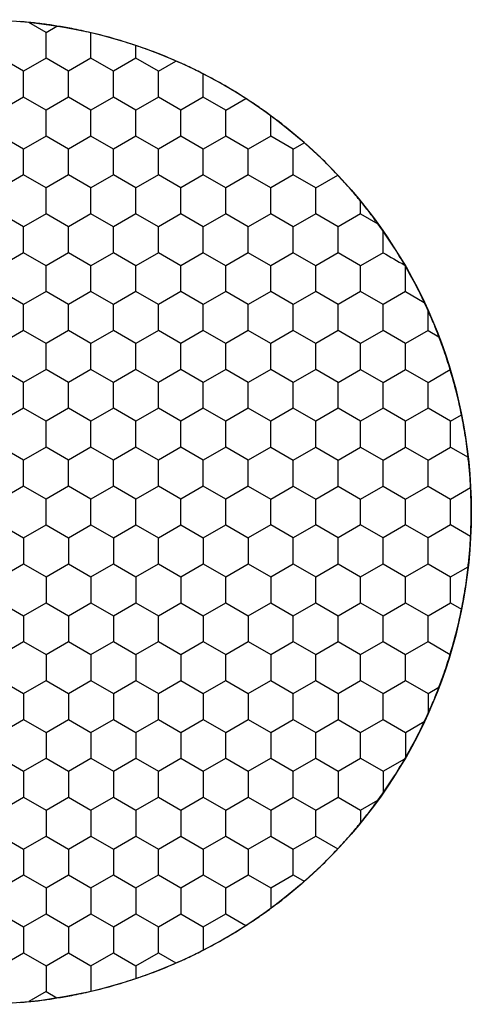
# Model space of a CAD drawing. Units: millimetres. Extents: x 1469 to 2839, y 982 to 1958.
# Drawn here: x 1738 to 1747, y 1347 to 1365 of the extents above; entities that cross this region are included whole.
import ezdxf

# ---------------------------------------------------------------- set-up
doc = ezdxf.new("R2010")
doc.units = ezdxf.units.MM
doc.header["$LTSCALE"] = 0.25

msp = doc.modelspace()

# ---------------------------------------------------------------- linework, layer by layer
at = {"color": 7, "linetype": 'Continuous'}
for p, q in [((1738.981, 1364.956), (1738.657, 1365.144)), ((1738.981, 1364.956), (1739.185, 1365.074)), ((1738.981, 1364.465), (1738.981, 1364.956)), ((1739.831, 1364.465), (1739.831, 1364.947)), ((1740.681, 1364.465), (1740.681, 1364.705)), ((1738.556, 1364.22), (1738.131, 1364.465)), ((1738.981, 1364.465), (1738.556, 1364.22)), ((1739.406, 1364.22), (1738.981, 1364.465)), ((1739.831, 1364.465), (1739.406, 1364.22)), ((1740.256, 1364.22), (1739.831, 1364.465)), ((1740.681, 1364.465), (1740.256, 1364.22)), ((1741.106, 1364.22), (1740.681, 1364.465)), ((1741.106, 1364.22), (1741.438, 1364.412)), ((1738.556, 1363.729), (1738.556, 1364.22)), ((1739.406, 1363.729), (1739.406, 1364.22)), ((1740.256, 1363.729), (1740.256, 1364.22)), ((1741.106, 1363.729), (1741.106, 1364.22)), ((1741.956, 1363.729), (1741.956, 1364.166)), ((1738.556, 1363.729), (1738.131, 1363.484)), ((1738.981, 1363.484), (1738.556, 1363.729)), ((1739.406, 1363.729), (1738.981, 1363.484)), ((1739.831, 1363.484), (1739.406, 1363.729)), ((1740.256, 1363.729), (1739.831, 1363.484)), ((1740.681, 1363.484), (1740.256, 1363.729)), ((1741.106, 1363.729), (1740.681, 1363.484)), ((1741.531, 1363.484), (1741.106, 1363.729)), ((1741.956, 1363.729), (1741.531, 1363.484)), ((1742.381, 1363.484), (1741.956, 1363.729)), ((1742.381, 1363.484), (1742.759, 1363.702)), ((1738.981, 1362.993), (1738.981, 1363.484)), ((1739.831, 1362.993), (1739.831, 1363.484)), ((1740.681, 1362.993), (1740.681, 1363.484)), ((1741.531, 1362.993), (1741.531, 1363.484)), ((1742.381, 1362.993), (1742.381, 1363.484)), ((1743.231, 1362.993), (1743.231, 1363.377)), ((1738.556, 1362.748), (1738.131, 1362.993)), ((1738.981, 1362.993), (1738.556, 1362.748)), ((1739.406, 1362.748), (1738.981, 1362.993)), ((1739.831, 1362.993), (1739.406, 1362.748)), ((1740.256, 1362.748), (1739.831, 1362.993)), ((1740.681, 1362.993), (1740.256, 1362.748)), ((1741.106, 1362.748), (1740.681, 1362.993)), ((1741.531, 1362.993), (1741.106, 1362.748)), ((1741.956, 1362.748), (1741.531, 1362.993)), ((1742.381, 1362.993), (1741.956, 1362.748)), ((1742.806, 1362.748), (1742.381, 1362.993)), ((1743.231, 1362.993), (1742.806, 1362.748)), ((1743.656, 1362.748), (1743.231, 1362.993)), ((1738.556, 1362.257), (1738.556, 1362.748)), ((1739.406, 1362.257), (1739.406, 1362.748)), ((1740.256, 1362.257), (1740.256, 1362.748)), ((1741.106, 1362.257), (1741.106, 1362.748)), ((1741.956, 1362.257), (1741.956, 1362.748)), ((1742.806, 1362.257), (1742.806, 1362.748)), ((1743.656, 1362.748), (1743.863, 1362.867)), ((1743.656, 1362.257), (1743.656, 1362.748)), ((1738.556, 1362.257), (1738.131, 1362.012)), ((1738.981, 1362.012), (1738.556, 1362.257)), ((1739.406, 1362.257), (1738.981, 1362.012)), ((1739.831, 1362.012), (1739.406, 1362.257)), ((1740.256, 1362.257), (1739.831, 1362.012)), ((1740.681, 1362.012), (1740.256, 1362.257)), ((1741.106, 1362.257), (1740.681, 1362.012)), ((1741.531, 1362.012), (1741.106, 1362.257)), ((1741.956, 1362.257), (1741.531, 1362.012)), ((1742.381, 1362.012), (1741.956, 1362.257)), ((1742.806, 1362.257), (1742.381, 1362.012)), ((1743.231, 1362.012), (1742.806, 1362.257)), ((1743.656, 1362.257), (1743.231, 1362.012)), ((1744.081, 1362.012), (1743.656, 1362.257)), ((1744.081, 1362.012), (1744.498, 1362.252)), ((1738.981, 1361.521), (1738.981, 1362.012)), ((1739.831, 1361.521), (1739.831, 1362.012)), ((1740.681, 1361.521), (1740.681, 1362.012)), ((1741.531, 1361.521), (1741.531, 1362.012)), ((1742.381, 1361.521), (1742.381, 1362.012)), ((1743.231, 1361.521), (1743.231, 1362.012)), ((1744.081, 1361.521), (1744.081, 1362.012)), ((1744.931, 1361.521), (1744.931, 1361.757)), ((1738.556, 1361.276), (1738.131, 1361.521)), ((1738.981, 1361.521), (1738.556, 1361.276)), ((1739.406, 1361.276), (1738.981, 1361.521)), ((1739.831, 1361.521), (1739.406, 1361.276)), ((1740.256, 1361.276), (1739.831, 1361.521)), ((1740.681, 1361.521), (1740.256, 1361.276)), ((1741.106, 1361.276), (1740.681, 1361.521)), ((1741.531, 1361.521), (1741.106, 1361.276)), ((1741.956, 1361.276), (1741.531, 1361.521)), ((1742.381, 1361.521), (1741.956, 1361.276)), ((1742.806, 1361.276), (1742.381, 1361.521)), ((1743.231, 1361.521), (1742.806, 1361.276)), ((1743.656, 1361.276), (1743.231, 1361.521)), ((1744.081, 1361.521), (1743.656, 1361.276)), ((1744.506, 1361.276), (1744.081, 1361.521)), ((1744.931, 1361.521), (1744.506, 1361.276)), ((1744.931, 1361.521), (1745.256, 1361.334)), ((1738.556, 1360.785), (1738.556, 1361.276)), ((1739.406, 1360.785), (1739.406, 1361.276)), ((1740.256, 1360.785), (1740.256, 1361.276)), ((1741.106, 1360.785), (1741.106, 1361.276)), ((1741.956, 1360.785), (1741.956, 1361.276)), ((1742.806, 1360.785), (1742.806, 1361.276)), ((1743.656, 1360.785), (1743.656, 1361.276)), ((1744.506, 1360.785), (1744.506, 1361.276)), ((1745.356, 1360.785), (1745.356, 1361.192)), ((1738.556, 1360.785), (1738.131, 1360.539)), ((1738.981, 1360.539), (1738.556, 1360.785)), ((1739.406, 1360.785), (1738.981, 1360.539)), ((1739.831, 1360.539), (1739.406, 1360.785)), ((1740.256, 1360.785), (1739.831, 1360.539)), ((1740.681, 1360.539), (1740.256, 1360.785)), ((1741.106, 1360.785), (1740.681, 1360.539)), ((1741.531, 1360.539), (1741.106, 1360.785)), ((1741.956, 1360.785), (1741.531, 1360.539)), ((1742.381, 1360.539), (1741.956, 1360.785)), ((1742.806, 1360.785), (1742.381, 1360.539)), ((1743.231, 1360.539), (1742.806, 1360.785)), ((1743.656, 1360.785), (1743.231, 1360.539)), ((1744.081, 1360.539), (1743.656, 1360.785)), ((1744.506, 1360.785), (1744.081, 1360.539)), ((1744.931, 1360.539), (1744.506, 1360.785)), ((1745.356, 1360.785), (1744.931, 1360.539)), ((1738.981, 1360.049), (1738.981, 1360.539)), ((1739.831, 1360.049), (1739.831, 1360.539)), ((1740.681, 1360.049), (1740.681, 1360.539)), ((1741.531, 1360.049), (1741.531, 1360.539)), ((1742.381, 1360.049), (1742.381, 1360.539)), ((1743.231, 1360.049), (1743.231, 1360.539)), ((1744.081, 1360.049), (1744.081, 1360.539)), ((1744.931, 1360.049), (1744.931, 1360.539)), ((1745.781, 1360.049), (1745.781, 1360.521)), ((1738.556, 1359.803), (1738.131, 1360.049)), ((1738.981, 1360.049), (1738.556, 1359.803)), ((1739.406, 1359.803), (1738.981, 1360.049)), ((1739.831, 1360.049), (1739.406, 1359.803)), ((1740.256, 1359.803), (1739.831, 1360.049)), ((1740.681, 1360.049), (1740.256, 1359.803)), ((1741.106, 1359.803), (1740.681, 1360.049)), ((1741.531, 1360.049), (1741.106, 1359.803)), ((1741.956, 1359.803), (1741.531, 1360.049)), ((1742.381, 1360.049), (1741.956, 1359.803)), ((1742.806, 1359.803), (1742.381, 1360.049)), ((1743.231, 1360.049), (1742.806, 1359.803)), ((1743.656, 1359.803), (1743.231, 1360.049)), ((1744.081, 1360.049), (1743.656, 1359.803)), ((1744.506, 1359.803), (1744.081, 1360.049)), ((1744.931, 1360.049), (1744.506, 1359.803)), ((1745.356, 1359.803), (1744.931, 1360.049)), ((1745.781, 1360.049), (1745.356, 1359.803)), ((1745.781, 1360.049), (1746.134, 1359.845)), ((1738.556, 1359.313), (1738.556, 1359.803)), ((1739.406, 1359.313), (1739.406, 1359.803)), ((1740.256, 1359.313), (1740.256, 1359.803)), ((1741.106, 1359.313), (1741.106, 1359.803)), ((1741.956, 1359.313), (1741.956, 1359.803)), ((1742.806, 1359.313), (1742.806, 1359.803)), ((1743.656, 1359.313), (1743.656, 1359.803)), ((1744.506, 1359.313), (1744.506, 1359.803)), ((1745.356, 1359.313), (1745.356, 1359.803)), ((1746.206, 1359.313), (1746.206, 1359.687)), ((1738.556, 1359.313), (1738.131, 1359.067)), ((1738.981, 1359.067), (1738.556, 1359.313)), ((1739.406, 1359.313), (1738.981, 1359.067)), ((1739.831, 1359.067), (1739.406, 1359.313)), ((1740.256, 1359.313), (1739.831, 1359.067)), ((1740.681, 1359.067), (1740.256, 1359.313)), ((1741.106, 1359.313), (1740.681, 1359.067)), ((1741.531, 1359.067), (1741.106, 1359.313)), ((1741.956, 1359.313), (1741.531, 1359.067)), ((1742.381, 1359.067), (1741.956, 1359.313)), ((1742.806, 1359.313), (1742.381, 1359.067)), ((1743.231, 1359.067), (1742.806, 1359.313)), ((1743.656, 1359.313), (1743.231, 1359.067)), ((1744.081, 1359.067), (1743.656, 1359.313)), ((1744.506, 1359.313), (1744.081, 1359.067)), ((1744.931, 1359.067), (1744.506, 1359.313)), ((1745.356, 1359.313), (1744.931, 1359.067)), ((1745.781, 1359.067), (1745.356, 1359.313)), ((1746.206, 1359.313), (1745.781, 1359.067)), ((1746.206, 1359.313), (1746.41, 1359.195)), ((1738.981, 1358.576), (1738.981, 1359.067)), ((1739.831, 1358.576), (1739.831, 1359.067)), ((1740.681, 1358.576), (1740.681, 1359.067)), ((1741.531, 1358.576), (1741.531, 1359.067)), ((1742.381, 1358.576), (1742.381, 1359.067)), ((1743.231, 1358.576), (1743.231, 1359.067)), ((1744.081, 1358.576), (1744.081, 1359.067)), ((1744.931, 1358.576), (1744.931, 1359.067)), ((1745.781, 1358.576), (1745.781, 1359.067)), ((1738.556, 1358.331), (1738.131, 1358.576)), ((1738.981, 1358.576), (1738.556, 1358.331)), ((1739.406, 1358.331), (1738.981, 1358.576)), ((1739.831, 1358.576), (1739.406, 1358.331)), ((1740.256, 1358.331), (1739.831, 1358.576)), ((1740.681, 1358.576), (1740.256, 1358.331)), ((1741.106, 1358.331), (1740.681, 1358.576)), ((1741.531, 1358.576), (1741.106, 1358.331)), ((1741.956, 1358.331), (1741.531, 1358.576)), ((1742.381, 1358.576), (1741.956, 1358.331)), ((1742.806, 1358.331), (1742.381, 1358.576)), ((1743.231, 1358.576), (1742.806, 1358.331)), ((1743.656, 1358.331), (1743.231, 1358.576)), ((1744.081, 1358.576), (1743.656, 1358.331)), ((1744.506, 1358.331), (1744.081, 1358.576)), ((1744.506, 1358.331), (1744.931, 1358.576)), ((1744.931, 1358.576), (1745.356, 1358.331)), ((1745.356, 1358.331), (1745.781, 1358.576)), ((1745.781, 1358.576), (1746.206, 1358.331)), ((1746.206, 1358.331), (1746.623, 1358.572)), ((1738.556, 1357.84), (1738.556, 1358.331)), ((1739.406, 1357.84), (1739.406, 1358.331)), ((1740.256, 1357.84), (1740.256, 1358.331)), ((1741.106, 1357.84), (1741.106, 1358.331)), ((1741.956, 1357.84), (1741.956, 1358.331)), ((1742.806, 1357.84), (1742.806, 1358.331)), ((1743.656, 1357.84), (1743.656, 1358.331)), ((1744.506, 1357.84), (1744.506, 1358.331)), ((1745.356, 1357.84), (1745.356, 1358.331)), ((1746.206, 1357.84), (1746.206, 1358.331)), ((1738.556, 1357.84), (1738.131, 1357.595)), ((1738.981, 1357.595), (1738.556, 1357.84)), ((1739.406, 1357.84), (1738.981, 1357.595)), ((1739.831, 1357.595), (1739.406, 1357.84)), ((1740.256, 1357.84), (1739.831, 1357.595)), ((1740.681, 1357.595), (1740.256, 1357.84)), ((1741.106, 1357.84), (1740.681, 1357.595)), ((1741.531, 1357.595), (1741.106, 1357.84)), ((1741.956, 1357.84), (1741.531, 1357.595)), ((1742.381, 1357.595), (1741.956, 1357.84)), ((1742.806, 1357.84), (1742.381, 1357.595)), ((1743.231, 1357.595), (1742.806, 1357.84)), ((1743.656, 1357.84), (1743.231, 1357.595)), ((1744.081, 1357.595), (1743.656, 1357.84)), ((1744.506, 1357.84), (1744.081, 1357.595)), ((1744.931, 1357.595), (1744.506, 1357.84)), ((1745.356, 1357.84), (1744.931, 1357.595)), ((1745.781, 1357.595), (1745.356, 1357.84)), ((1746.206, 1357.84), (1745.781, 1357.595)), ((1746.631, 1357.595), (1746.206, 1357.84)), ((1746.631, 1357.595), (1746.838, 1357.714)), ((1738.981, 1357.104), (1738.981, 1357.595)), ((1739.831, 1357.104), (1739.831, 1357.595)), ((1740.681, 1357.104), (1740.681, 1357.595)), ((1741.531, 1357.104), (1741.531, 1357.595)), ((1742.381, 1357.104), (1742.381, 1357.595)), ((1743.231, 1357.104), (1743.231, 1357.595)), ((1744.081, 1357.104), (1744.081, 1357.595)), ((1744.931, 1357.104), (1744.931, 1357.595)), ((1745.781, 1357.104), (1745.781, 1357.595)), ((1746.631, 1357.104), (1746.631, 1357.595)), ((1738.556, 1356.859), (1738.131, 1357.104)), ((1738.981, 1357.104), (1738.556, 1356.859)), ((1739.406, 1356.859), (1738.981, 1357.104)), ((1739.831, 1357.104), (1739.406, 1356.859)), ((1740.256, 1356.859), (1739.831, 1357.104)), ((1740.681, 1357.104), (1740.256, 1356.859)), ((1741.106, 1356.859), (1740.681, 1357.104)), ((1741.531, 1357.104), (1741.106, 1356.859)), ((1741.956, 1356.859), (1741.531, 1357.104)), ((1742.381, 1357.104), (1741.956, 1356.859)), ((1742.806, 1356.859), (1742.381, 1357.104)), ((1743.231, 1357.104), (1742.806, 1356.859)), ((1743.231, 1357.104), (1743.656, 1356.859)), ((1743.656, 1356.859), (1744.081, 1357.104)), ((1744.081, 1357.104), (1744.506, 1356.859)), ((1744.506, 1356.859), (1744.931, 1357.104)), ((1744.931, 1357.104), (1745.356, 1356.859)), ((1745.356, 1356.859), (1745.781, 1357.104)), ((1745.781, 1357.104), (1746.206, 1356.859)), ((1746.206, 1356.859), (1746.631, 1357.104)), ((1746.631, 1357.104), (1746.963, 1356.913)), ((1738.556, 1356.368), (1738.556, 1356.859)), ((1739.406, 1356.368), (1739.406, 1356.859)), ((1740.256, 1356.368), (1740.256, 1356.859)), ((1741.106, 1356.368), (1741.106, 1356.859)), ((1741.956, 1356.368), (1741.956, 1356.859)), ((1742.806, 1356.368), (1742.806, 1356.859)), ((1743.656, 1356.368), (1743.656, 1356.859)), ((1744.506, 1356.368), (1744.506, 1356.859)), ((1745.356, 1356.368), (1745.356, 1356.859)), ((1746.206, 1356.368), (1746.206, 1356.859)), ((1738.556, 1356.368), (1738.131, 1356.123)), ((1738.981, 1356.123), (1738.556, 1356.368)), ((1739.406, 1356.368), (1738.981, 1356.123)), ((1739.831, 1356.123), (1739.406, 1356.368)), ((1740.256, 1356.368), (1739.831, 1356.123)), ((1740.681, 1356.123), (1740.256, 1356.368)), ((1741.106, 1356.368), (1740.681, 1356.123)), ((1741.531, 1356.123), (1741.106, 1356.368)), ((1741.956, 1356.368), (1741.531, 1356.123)), ((1742.381, 1356.123), (1741.956, 1356.368)), ((1742.806, 1356.368), (1742.381, 1356.123)), ((1742.806, 1356.368), (1743.231, 1356.123)), ((1743.231, 1356.123), (1743.656, 1356.368)), ((1743.656, 1356.368), (1744.081, 1356.123)), ((1744.081, 1356.123), (1744.506, 1356.368)), ((1744.506, 1356.368), (1744.931, 1356.123)), ((1744.931, 1356.123), (1745.356, 1356.368)), ((1745.356, 1356.368), (1745.781, 1356.123)), ((1745.781, 1356.123), (1746.206, 1356.368)), ((1746.206, 1356.368), (1746.631, 1356.123)), ((1746.631, 1356.123), (1747.009, 1356.341)), ((1738.981, 1355.632), (1738.981, 1356.123)), ((1739.831, 1355.632), (1739.831, 1356.123)), ((1740.681, 1355.632), (1740.681, 1356.123)), ((1741.531, 1355.632), (1741.531, 1356.123)), ((1742.381, 1355.632), (1742.381, 1356.123)), ((1743.231, 1355.632), (1743.231, 1356.123)), ((1744.081, 1355.632), (1744.081, 1356.123)), ((1744.931, 1355.632), (1744.931, 1356.123)), ((1745.781, 1355.632), (1745.781, 1356.123)), ((1746.631, 1355.632), (1746.631, 1356.123)), ((1738.131, 1355.632), (1738.556, 1355.387)), ((1738.556, 1355.387), (1738.981, 1355.632)), ((1738.981, 1355.632), (1739.406, 1355.387)), ((1739.406, 1355.387), (1739.831, 1355.632)), ((1739.831, 1355.632), (1740.256, 1355.387)), ((1740.256, 1355.387), (1740.681, 1355.632)), ((1740.681, 1355.632), (1741.106, 1355.387)), ((1741.106, 1355.387), (1741.531, 1355.632)), ((1741.531, 1355.632), (1741.956, 1355.387)), ((1741.956, 1355.387), (1742.381, 1355.632)), ((1742.381, 1355.632), (1742.806, 1355.387)), ((1743.231, 1355.632), (1742.806, 1355.387)), ((1743.656, 1355.387), (1743.231, 1355.632)), ((1744.081, 1355.632), (1743.656, 1355.387)), ((1744.506, 1355.387), (1744.081, 1355.632)), ((1744.931, 1355.632), (1744.506, 1355.387)), ((1745.356, 1355.387), (1744.931, 1355.632)), ((1745.781, 1355.632), (1745.356, 1355.387)), ((1746.206, 1355.387), (1745.781, 1355.632)), ((1746.631, 1355.632), (1746.206, 1355.387)), ((1747.009, 1355.414), (1746.631, 1355.632)), ((1738.556, 1355.387), (1738.556, 1354.896)), ((1739.406, 1355.387), (1739.406, 1354.896)), ((1740.256, 1355.387), (1740.256, 1354.896)), ((1741.106, 1354.896), (1741.106, 1355.387)), ((1741.956, 1355.387), (1741.956, 1354.896)), ((1742.806, 1355.387), (1742.806, 1354.896)), ((1743.656, 1354.896), (1743.656, 1355.387)), ((1744.506, 1354.896), (1744.506, 1355.387)), ((1745.356, 1354.896), (1745.356, 1355.387)), ((1746.206, 1354.896), (1746.206, 1355.387)), ((1738.131, 1354.65), (1738.556, 1354.896)), ((1738.556, 1354.896), (1738.981, 1354.65)), ((1738.981, 1354.65), (1739.406, 1354.896)), ((1739.406, 1354.896), (1739.831, 1354.65)), ((1739.831, 1354.65), (1740.256, 1354.896)), ((1740.256, 1354.896), (1740.681, 1354.65)), ((1740.681, 1354.65), (1741.106, 1354.896)), ((1741.106, 1354.896), (1741.531, 1354.65)), ((1741.531, 1354.65), (1741.956, 1354.896)), ((1741.956, 1354.896), (1742.381, 1354.65)), ((1742.381, 1354.65), (1742.806, 1354.896)), ((1742.806, 1354.896), (1743.231, 1354.65)), ((1743.231, 1354.65), (1743.656, 1354.896)), ((1743.656, 1354.896), (1744.081, 1354.65)), ((1744.081, 1354.65), (1744.506, 1354.896)), ((1744.506, 1354.896), (1744.931, 1354.65)), ((1744.931, 1354.65), (1745.356, 1354.896)), ((1745.356, 1354.896), (1745.781, 1354.65)), ((1745.781, 1354.65), (1746.206, 1354.896)), ((1746.206, 1354.896), (1746.631, 1354.65)), ((1746.631, 1354.65), (1746.963, 1354.842)), ((1738.981, 1354.65), (1738.981, 1354.16)), ((1739.831, 1354.65), (1739.831, 1354.16)), ((1740.681, 1354.65), (1740.681, 1354.16)), ((1741.531, 1354.65), (1741.531, 1354.16)), ((1742.381, 1354.16), (1742.381, 1354.65)), ((1743.231, 1354.65), (1743.231, 1354.16)), ((1744.081, 1354.16), (1744.081, 1354.65)), ((1744.931, 1354.16), (1744.931, 1354.65)), ((1745.781, 1354.16), (1745.781, 1354.65)), ((1746.631, 1354.16), (1746.631, 1354.65)), ((1738.131, 1354.16), (1738.556, 1353.914)), ((1738.556, 1353.914), (1738.981, 1354.16)), ((1738.981, 1354.16), (1739.406, 1353.914)), ((1739.406, 1353.914), (1739.831, 1354.16)), ((1739.831, 1354.16), (1740.256, 1353.914)), ((1740.256, 1353.914), (1740.681, 1354.16)), ((1740.681, 1354.16), (1741.106, 1353.914)), ((1741.106, 1353.914), (1741.531, 1354.16)), ((1741.531, 1354.16), (1741.956, 1353.914)), ((1741.956, 1353.914), (1742.381, 1354.16)), ((1742.381, 1354.16), (1742.806, 1353.914)), ((1742.806, 1353.914), (1743.231, 1354.16)), ((1743.231, 1354.16), (1743.656, 1353.914)), ((1743.656, 1353.914), (1744.081, 1354.16)), ((1744.081, 1354.16), (1744.506, 1353.914)), ((1744.506, 1353.914), (1744.931, 1354.16)), ((1744.931, 1354.16), (1745.356, 1353.914)), ((1745.356, 1353.914), (1745.781, 1354.16)), ((1745.781, 1354.16), (1746.206, 1353.914)), ((1746.206, 1353.914), (1746.631, 1354.16)), ((1746.631, 1354.16), (1746.838, 1354.04)), ((1738.556, 1353.914), (1738.556, 1353.424)), ((1739.406, 1353.914), (1739.406, 1353.424)), ((1740.256, 1353.914), (1740.256, 1353.424)), ((1741.106, 1353.424), (1741.106, 1353.914)), ((1741.956, 1353.914), (1741.956, 1353.424)), ((1742.806, 1353.914), (1742.806, 1353.424)), ((1743.656, 1353.424), (1743.656, 1353.914)), ((1744.506, 1353.424), (1744.506, 1353.914)), ((1745.356, 1353.424), (1745.356, 1353.914)), ((1746.206, 1353.424), (1746.206, 1353.914)), ((1738.131, 1353.178), (1738.556, 1353.424)), ((1738.556, 1353.424), (1738.981, 1353.178)), ((1738.981, 1353.178), (1739.406, 1353.424)), ((1739.406, 1353.424), (1739.831, 1353.178)), ((1739.831, 1353.178), (1740.256, 1353.424)), ((1740.256, 1353.424), (1740.681, 1353.178)), ((1740.681, 1353.178), (1741.106, 1353.424)), ((1741.106, 1353.424), (1741.531, 1353.178)), ((1741.531, 1353.178), (1741.956, 1353.424)), ((1741.956, 1353.424), (1742.381, 1353.178)), ((1742.381, 1353.178), (1742.806, 1353.424)), ((1742.806, 1353.424), (1743.231, 1353.178)), ((1743.231, 1353.178), (1743.656, 1353.424)), ((1743.656, 1353.424), (1744.081, 1353.178)), ((1744.081, 1353.178), (1744.506, 1353.424)), ((1744.506, 1353.424), (1744.931, 1353.178)), ((1744.931, 1353.178), (1745.356, 1353.424)), ((1745.356, 1353.424), (1745.781, 1353.178)), ((1745.781, 1353.178), (1746.206, 1353.424)), ((1746.206, 1353.424), (1746.623, 1353.183)), ((1738.981, 1353.178), (1738.981, 1352.688)), ((1739.831, 1353.178), (1739.831, 1352.688)), ((1740.681, 1353.178), (1740.681, 1352.688)), ((1741.531, 1353.178), (1741.531, 1352.688)), ((1742.381, 1352.688), (1742.381, 1353.178)), ((1743.231, 1353.178), (1743.231, 1352.688)), ((1744.081, 1352.688), (1744.081, 1353.178)), ((1744.931, 1352.688), (1744.931, 1353.178)), ((1745.781, 1352.688), (1745.781, 1353.178)), ((1738.131, 1352.688), (1738.556, 1352.442)), ((1738.556, 1352.442), (1738.981, 1352.688)), ((1738.981, 1352.688), (1739.406, 1352.442)), ((1739.406, 1352.442), (1739.831, 1352.688)), ((1739.831, 1352.688), (1740.256, 1352.442)), ((1740.256, 1352.442), (1740.681, 1352.688)), ((1740.681, 1352.688), (1741.106, 1352.442)), ((1741.106, 1352.442), (1741.531, 1352.688)), ((1741.531, 1352.688), (1741.956, 1352.442)), ((1741.956, 1352.442), (1742.381, 1352.688)), ((1742.381, 1352.688), (1742.806, 1352.442)), ((1742.806, 1352.442), (1743.231, 1352.688)), ((1743.231, 1352.688), (1743.656, 1352.442)), ((1743.656, 1352.442), (1744.081, 1352.688)), ((1744.081, 1352.688), (1744.506, 1352.442)), ((1744.506, 1352.442), (1744.931, 1352.688)), ((1744.931, 1352.688), (1745.356, 1352.442)), ((1745.356, 1352.442), (1745.781, 1352.688)), ((1745.781, 1352.688), (1746.206, 1352.442)), ((1738.556, 1352.442), (1738.556, 1351.951)), ((1739.406, 1352.442), (1739.406, 1351.951)), ((1740.256, 1352.442), (1740.256, 1351.951)), ((1741.106, 1351.951), (1741.106, 1352.442)), ((1741.956, 1352.442), (1741.956, 1351.951)), ((1742.806, 1352.442), (1742.806, 1351.951)), ((1743.656, 1351.951), (1743.656, 1352.442)), ((1744.506, 1352.442), (1744.506, 1351.951)), ((1745.356, 1351.951), (1745.356, 1352.442)), ((1746.206, 1352.442), (1746.41, 1352.56)), ((1746.206, 1352.442), (1746.206, 1352.068)), ((1738.131, 1351.706), (1738.556, 1351.951)), ((1738.556, 1351.951), (1738.981, 1351.706)), ((1738.981, 1351.706), (1739.406, 1351.951)), ((1739.406, 1351.951), (1739.831, 1351.706)), ((1739.831, 1351.706), (1740.256, 1351.951)), ((1740.256, 1351.951), (1740.681, 1351.706)), ((1740.681, 1351.706), (1741.106, 1351.951)), ((1741.106, 1351.951), (1741.531, 1351.706)), ((1741.531, 1351.706), (1741.956, 1351.951)), ((1741.956, 1351.951), (1742.381, 1351.706)), ((1742.381, 1351.706), (1742.806, 1351.951)), ((1742.806, 1351.951), (1743.231, 1351.706)), ((1743.231, 1351.706), (1743.656, 1351.951)), ((1743.656, 1351.951), (1744.081, 1351.706)), ((1744.081, 1351.706), (1744.506, 1351.951)), ((1744.506, 1351.951), (1744.931, 1351.706)), ((1744.931, 1351.706), (1745.356, 1351.951)), ((1745.356, 1351.951), (1745.781, 1351.706)), ((1745.781, 1351.706), (1746.134, 1351.909)), ((1738.981, 1351.706), (1738.981, 1351.215)), ((1739.831, 1351.706), (1739.831, 1351.215)), ((1740.681, 1351.706), (1740.681, 1351.215)), ((1741.531, 1351.706), (1741.531, 1351.215)), ((1742.381, 1351.215), (1742.381, 1351.706)), ((1743.231, 1351.706), (1743.231, 1351.215)), ((1744.081, 1351.215), (1744.081, 1351.706)), ((1744.931, 1351.215), (1744.931, 1351.706)), ((1738.131, 1351.215), (1738.556, 1350.97)), ((1738.556, 1350.97), (1738.981, 1351.215)), ((1738.981, 1351.215), (1739.406, 1350.97)), ((1739.406, 1350.97), (1739.831, 1351.215)), ((1739.831, 1351.215), (1740.256, 1350.97)), ((1740.256, 1350.97), (1740.681, 1351.215)), ((1740.681, 1351.215), (1741.106, 1350.97)), ((1741.106, 1350.97), (1741.531, 1351.215)), ((1741.531, 1351.215), (1741.956, 1350.97)), ((1741.956, 1350.97), (1742.381, 1351.215)), ((1742.381, 1351.215), (1742.806, 1350.97)), ((1742.806, 1350.97), (1743.231, 1351.215)), ((1743.231, 1351.215), (1743.656, 1350.97)), ((1743.656, 1350.97), (1744.081, 1351.215)), ((1744.081, 1351.215), (1744.506, 1350.97)), ((1744.506, 1350.97), (1744.931, 1351.215)), ((1744.931, 1351.215), (1745.356, 1350.97)), ((1745.356, 1350.97), (1745.765, 1351.206)), ((1738.556, 1350.97), (1738.556, 1350.479)), ((1739.406, 1350.97), (1739.406, 1350.479)), ((1740.256, 1350.97), (1740.256, 1350.479)), ((1741.106, 1350.479), (1741.106, 1350.97)), ((1741.956, 1350.97), (1741.956, 1350.479)), ((1742.806, 1350.97), (1742.806, 1350.479)), ((1743.656, 1350.479), (1743.656, 1350.97)), ((1744.506, 1350.97), (1744.506, 1350.479)), ((1745.356, 1350.97), (1745.356, 1350.563)), ((1738.131, 1350.234), (1738.556, 1350.479)), ((1738.556, 1350.479), (1738.981, 1350.234)), ((1738.981, 1350.234), (1739.406, 1350.479)), ((1739.406, 1350.479), (1739.831, 1350.234)), ((1739.831, 1350.234), (1740.256, 1350.479)), ((1740.256, 1350.479), (1740.681, 1350.234)), ((1740.681, 1350.234), (1741.106, 1350.479)), ((1741.106, 1350.479), (1741.531, 1350.234)), ((1741.531, 1350.234), (1741.956, 1350.479)), ((1741.956, 1350.479), (1742.381, 1350.234)), ((1742.381, 1350.234), (1742.806, 1350.479)), ((1742.806, 1350.479), (1743.231, 1350.234)), ((1743.231, 1350.234), (1743.656, 1350.479)), ((1743.656, 1350.479), (1744.081, 1350.234)), ((1744.081, 1350.234), (1744.506, 1350.479)), ((1744.506, 1350.479), (1744.931, 1350.234)), ((1744.931, 1350.234), (1745.256, 1350.421)), ((1738.981, 1350.234), (1738.981, 1349.743)), ((1739.831, 1350.234), (1739.831, 1349.743)), ((1740.681, 1350.234), (1740.681, 1349.743)), ((1741.531, 1350.234), (1741.531, 1349.743)), ((1742.381, 1349.743), (1742.381, 1350.234)), ((1743.231, 1350.234), (1743.231, 1349.743)), ((1744.081, 1349.743), (1744.081, 1350.234)), ((1744.931, 1350.234), (1744.931, 1349.998)), ((1738.131, 1349.743), (1738.556, 1349.498)), ((1738.556, 1349.498), (1738.981, 1349.743)), ((1738.981, 1349.743), (1739.406, 1349.498)), ((1739.406, 1349.498), (1739.831, 1349.743)), ((1739.831, 1349.743), (1740.256, 1349.498)), ((1740.256, 1349.498), (1740.681, 1349.743)), ((1740.681, 1349.743), (1741.106, 1349.498)), ((1741.106, 1349.498), (1741.531, 1349.743)), ((1741.531, 1349.743), (1741.956, 1349.498)), ((1741.956, 1349.498), (1742.381, 1349.743)), ((1742.381, 1349.743), (1742.806, 1349.498)), ((1742.806, 1349.498), (1743.231, 1349.743)), ((1743.231, 1349.743), (1743.656, 1349.498)), ((1743.656, 1349.498), (1744.081, 1349.743)), ((1744.081, 1349.743), (1744.498, 1349.502)), ((1738.556, 1349.498), (1738.556, 1349.007)), ((1739.406, 1349.498), (1739.406, 1349.007)), ((1740.256, 1349.498), (1740.256, 1349.007)), ((1741.106, 1349.007), (1741.106, 1349.498)), ((1741.956, 1349.498), (1741.956, 1349.007)), ((1742.806, 1349.498), (1742.806, 1349.007)), ((1743.656, 1349.007), (1743.656, 1349.498)), ((1738.131, 1348.762), (1738.556, 1349.007)), ((1738.556, 1349.007), (1738.981, 1348.762)), ((1738.981, 1348.762), (1739.406, 1349.007)), ((1739.406, 1349.007), (1739.831, 1348.762)), ((1739.831, 1348.762), (1740.256, 1349.007)), ((1740.256, 1349.007), (1740.681, 1348.762)), ((1740.681, 1348.762), (1741.106, 1349.007)), ((1741.106, 1349.007), (1741.531, 1348.762)), ((1741.531, 1348.762), (1741.956, 1349.007)), ((1741.956, 1349.007), (1742.381, 1348.762)), ((1742.381, 1348.762), (1742.806, 1349.007)), ((1742.806, 1349.007), (1743.231, 1348.762)), ((1743.231, 1348.762), (1743.656, 1349.007)), ((1743.656, 1349.007), (1743.863, 1348.887)), ((1738.981, 1348.762), (1738.981, 1348.271)), ((1739.831, 1348.762), (1739.831, 1348.271)), ((1740.681, 1348.762), (1740.681, 1348.271)), ((1741.531, 1348.762), (1741.531, 1348.271)), ((1742.381, 1348.271), (1742.381, 1348.762)), ((1743.231, 1348.762), (1743.231, 1348.378)), ((1738.131, 1348.271), (1738.556, 1348.025)), ((1738.556, 1348.025), (1738.981, 1348.271)), ((1738.981, 1348.271), (1739.406, 1348.025)), ((1739.406, 1348.025), (1739.831, 1348.271)), ((1739.831, 1348.271), (1740.256, 1348.025)), ((1740.256, 1348.025), (1740.681, 1348.271)), ((1740.681, 1348.271), (1741.106, 1348.025)), ((1741.106, 1348.025), (1741.531, 1348.271)), ((1741.531, 1348.271), (1741.956, 1348.025)), ((1741.956, 1348.025), (1742.381, 1348.271)), ((1742.381, 1348.271), (1742.759, 1348.052)), ((1738.556, 1348.025), (1738.556, 1347.535)), ((1739.406, 1348.025), (1739.406, 1347.535)), ((1740.256, 1348.025), (1740.256, 1347.535)), ((1741.106, 1347.535), (1741.106, 1348.025)), ((1741.956, 1348.025), (1741.956, 1347.589)), ((1738.131, 1347.289), (1738.556, 1347.535)), ((1738.556, 1347.535), (1738.981, 1347.289)), ((1738.981, 1347.289), (1739.406, 1347.535)), ((1739.406, 1347.535), (1739.831, 1347.289)), ((1739.831, 1347.289), (1740.256, 1347.535)), ((1740.256, 1347.535), (1740.681, 1347.289)), ((1740.681, 1347.289), (1741.106, 1347.535)), ((1741.106, 1347.535), (1741.438, 1347.343)), ((1738.981, 1347.289), (1738.981, 1346.799)), ((1739.831, 1347.289), (1739.831, 1346.808)), ((1740.681, 1347.289), (1740.681, 1347.05)), ((1738.981, 1346.799), (1738.657, 1346.611)), ((1738.981, 1346.799), (1739.185, 1346.68))]:
    msp.add_line(p, q, dxfattribs=at)
msp.add_circle((1737.706, 1355.877), 9.318, dxfattribs=at)
msp.add_arc((1857.464, 1554.653), 223.949, 239.96064, 240.08135, dxfattribs=at)
for points in [[(1738.657, 1365.145), (1738.599, 1365.151), (1738.541, 1365.156), (1738.484, 1365.16)], [(1738.936, 1365.114), (1738.843, 1365.126), (1738.75, 1365.135), (1738.657, 1365.145)], [(1739.185, 1365.075), (1739.102, 1365.089), (1739.02, 1365.103), (1738.936, 1365.114)], [(1739.467, 1365.028), (1739.373, 1365.046), (1739.279, 1365.06), (1739.185, 1365.075)], [(1739.831, 1364.947), (1739.71, 1364.976), (1739.589, 1365.004), (1739.467, 1365.028)], [(1740.29, 1364.83), (1740.138, 1364.874), (1739.985, 1364.912), (1739.831, 1364.947)], [(1740.681, 1364.705), (1740.552, 1364.75), (1740.422, 1364.792), (1740.29, 1364.83)], [(1741.053, 1364.574), (1740.93, 1364.621), (1740.806, 1364.664), (1740.681, 1364.705)], [(1741.438, 1364.413), (1741.311, 1364.469), (1741.183, 1364.524), (1741.053, 1364.574)], [(1741.686, 1364.303), (1741.604, 1364.341), (1741.521, 1364.377), (1741.438, 1364.413)], [(1741.957, 1364.167), (1741.867, 1364.213), (1741.777, 1364.26), (1741.686, 1364.303)], [(1742.365, 1363.947), (1742.231, 1364.024), (1742.095, 1364.097), (1741.957, 1364.167)], [(1742.76, 1363.703), (1742.63, 1363.788), (1742.499, 1363.87), (1742.365, 1363.947)], [(1743.013, 1363.537), (1742.93, 1363.594), (1742.845, 1363.649), (1742.76, 1363.703)], [(1743.232, 1363.377), (1743.159, 1363.431), (1743.087, 1363.485), (1743.013, 1363.537)], [(1743.563, 1363.124), (1743.455, 1363.212), (1743.344, 1363.296), (1743.232, 1363.377)], [(1743.864, 1362.868), (1743.765, 1362.956), (1743.666, 1363.042), (1743.563, 1363.124)], [(1744.167, 1362.592), (1744.068, 1362.687), (1743.967, 1362.778), (1743.864, 1362.868)], [(1744.498, 1362.253), (1744.391, 1362.369), (1744.281, 1362.482), (1744.167, 1362.592)], [(1744.75, 1361.977), (1744.669, 1362.071), (1744.584, 1362.163), (1744.498, 1362.253)], [(1744.932, 1361.757), (1744.872, 1361.831), (1744.812, 1361.905), (1744.75, 1361.977)], [(1745.09, 1361.561), (1745.039, 1361.628), (1744.985, 1361.692), (1744.932, 1361.757)], [(1745.256, 1361.334), (1745.202, 1361.411), (1745.147, 1361.487), (1745.09, 1361.561)], [(1745.357, 1361.192), (1745.324, 1361.24), (1745.291, 1361.288), (1745.256, 1361.334)], [(1745.561, 1360.89), (1745.496, 1360.993), (1745.427, 1361.093), (1745.357, 1361.192)], [(1745.773, 1360.535), (1745.705, 1360.655), (1745.635, 1360.774), (1745.561, 1360.89)], [(1745.974, 1360.174), (1745.911, 1360.296), (1745.843, 1360.416), (1745.773, 1360.535)], [(1746.134, 1359.846), (1746.083, 1359.956), (1746.031, 1360.066), (1745.974, 1360.174)], [(1746.207, 1359.687), (1746.183, 1359.74), (1746.16, 1359.793), (1746.134, 1359.845)], [(1746.32, 1359.43), (1746.285, 1359.517), (1746.246, 1359.602), (1746.207, 1359.687)], [(1746.411, 1359.195), (1746.381, 1359.274), (1746.352, 1359.353), (1746.32, 1359.43)], [(1746.511, 1358.928), (1746.48, 1359.018), (1746.445, 1359.107), (1746.411, 1359.195)], [(1746.623, 1358.572), (1746.588, 1358.691), (1746.552, 1358.81), (1746.511, 1358.928)], [(1746.751, 1358.116), (1746.713, 1358.269), (1746.67, 1358.421), (1746.623, 1358.572)], [(1746.839, 1357.715), (1746.813, 1357.849), (1746.784, 1357.983), (1746.751, 1358.116)], [(1746.911, 1357.327), (1746.89, 1357.457), (1746.866, 1357.586), (1746.839, 1357.715)], [(1746.964, 1356.913), (1746.95, 1357.051), (1746.932, 1357.189), (1746.911, 1357.327)], [(1746.993, 1356.643), (1746.985, 1356.733), (1746.975, 1356.823), (1746.964, 1356.913)], [(1747.01, 1356.341), (1747.006, 1356.442), (1747.001, 1356.543), (1746.993, 1356.643)], [(1747.024, 1355.877), (1747.024, 1356.032), (1747.019, 1356.187), (1747.01, 1356.341)], [(1747.01, 1355.414), (1747.019, 1355.568), (1747.024, 1355.723), (1747.024, 1355.877)], [(1746.993, 1355.111), (1747.001, 1355.212), (1747.006, 1355.313), (1747.01, 1355.414)], [(1746.964, 1354.842), (1746.975, 1354.932), (1746.985, 1355.021), (1746.993, 1355.111)], [(1746.911, 1354.428), (1746.932, 1354.565), (1746.95, 1354.704), (1746.964, 1354.842)], [(1746.839, 1354.04), (1746.866, 1354.169), (1746.89, 1354.298), (1746.911, 1354.428)], [(1746.751, 1353.639), (1746.784, 1353.772), (1746.813, 1353.906), (1746.839, 1354.04)], [(1746.623, 1353.183), (1746.67, 1353.334), (1746.713, 1353.486), (1746.751, 1353.639)], [(1746.511, 1352.827), (1746.552, 1352.945), (1746.588, 1353.064), (1746.623, 1353.183)], [(1746.411, 1352.559), (1746.445, 1352.648), (1746.48, 1352.737), (1746.511, 1352.827)], [(1746.32, 1352.324), (1746.352, 1352.402), (1746.381, 1352.481), (1746.411, 1352.559)], [(1746.207, 1352.067), (1746.246, 1352.153), (1746.285, 1352.238), (1746.32, 1352.324)], [(1745.974, 1351.581), (1746.031, 1351.689), (1746.083, 1351.799), (1746.134, 1351.909)], [(1746.134, 1351.909), (1746.159, 1351.961), (1746.184, 1352.014), (1746.206, 1352.067)], [(1745.781, 1351.706), (1745.781, 1351.549), (1745.781, 1351.391), (1745.781, 1351.234)], [(1745.773, 1351.219), (1745.843, 1351.338), (1745.911, 1351.458), (1745.974, 1351.581)], [(1745.561, 1350.865), (1745.635, 1350.981), (1745.705, 1351.1), (1745.773, 1351.219)], [(1745.357, 1350.563), (1745.427, 1350.662), (1745.496, 1350.762), (1745.561, 1350.865)], [(1745.09, 1350.193), (1745.147, 1350.268), (1745.202, 1350.344), (1745.256, 1350.42)], [(1745.256, 1350.42), (1745.29, 1350.467), (1745.324, 1350.514), (1745.356, 1350.563)], [(1744.932, 1349.998), (1744.985, 1350.062), (1745.039, 1350.127), (1745.09, 1350.193)], [(1744.75, 1349.777), (1744.812, 1349.849), (1744.872, 1349.923), (1744.932, 1349.998)], [(1744.498, 1349.502), (1744.584, 1349.592), (1744.669, 1349.683), (1744.75, 1349.777)], [(1744.167, 1349.163), (1744.281, 1349.272), (1744.391, 1349.386), (1744.498, 1349.502)], [(1743.864, 1348.887), (1743.967, 1348.976), (1744.068, 1349.068), (1744.167, 1349.163)], [(1743.563, 1348.63), (1743.666, 1348.713), (1743.765, 1348.799), (1743.864, 1348.887)], [(1743.232, 1348.377), (1743.344, 1348.459), (1743.455, 1348.543), (1743.563, 1348.63)], [(1743.013, 1348.218), (1743.087, 1348.269), (1743.159, 1348.323), (1743.232, 1348.377)], [(1742.76, 1348.052), (1742.845, 1348.106), (1742.93, 1348.16), (1743.013, 1348.218)], [(1742.365, 1347.808), (1742.499, 1347.885), (1742.63, 1347.967), (1742.76, 1348.052)], [(1741.957, 1347.588), (1742.095, 1347.658), (1742.231, 1347.73), (1742.365, 1347.808)], [(1741.438, 1347.342), (1741.521, 1347.378), (1741.604, 1347.413), (1741.686, 1347.452)], [(1741.686, 1347.452), (1741.777, 1347.495), (1741.867, 1347.541), (1741.957, 1347.588)], [(1741.053, 1347.181), (1741.183, 1347.231), (1741.311, 1347.285), (1741.438, 1347.342)], [(1740.29, 1346.925), (1740.422, 1346.963), (1740.552, 1347.005), (1740.681, 1347.049)], [(1740.681, 1347.049), (1740.806, 1347.091), (1740.93, 1347.134), (1741.053, 1347.181)], [(1739.831, 1346.807), (1739.985, 1346.842), (1740.138, 1346.881), (1740.29, 1346.925)], [(1738.936, 1346.641), (1739.02, 1346.652), (1739.102, 1346.666), (1739.185, 1346.68)], [(1739.185, 1346.68), (1739.279, 1346.694), (1739.373, 1346.709), (1739.467, 1346.727)], [(1739.467, 1346.727), (1739.589, 1346.751), (1739.71, 1346.778), (1739.831, 1346.807)], [(1738.483, 1346.594), (1738.541, 1346.599), (1738.599, 1346.604), (1738.657, 1346.611)], [(1738.657, 1346.61), (1738.75, 1346.619), (1738.843, 1346.628), (1738.936, 1346.641)]]:
    msp.add_open_spline(points, degree=3, dxfattribs=at)

doc.saveas('drawing.dxf')
